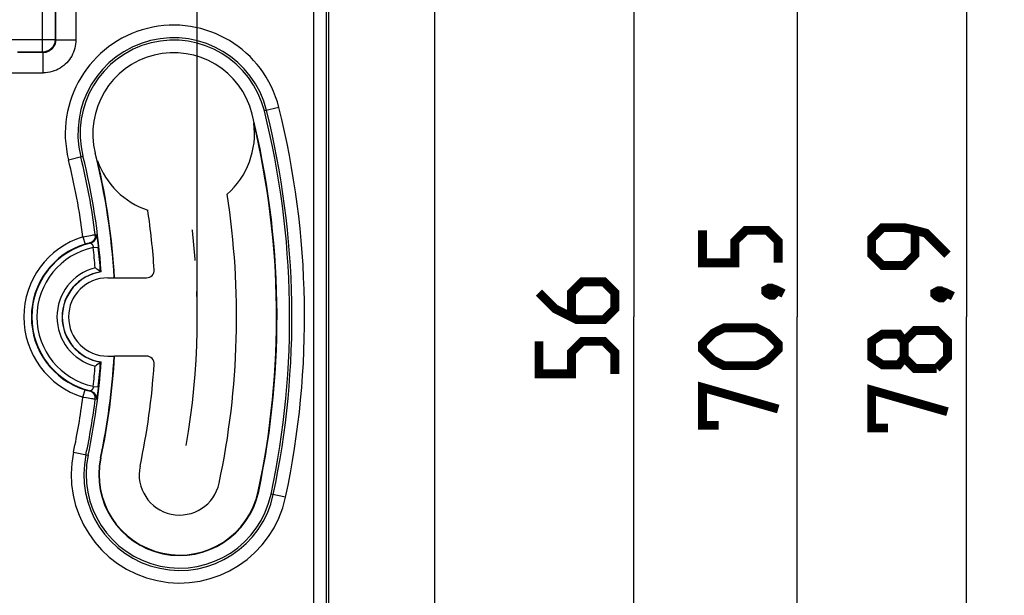
# Model space of a CAD drawing. Units: millimetres. Extents: x -76 to 62, y -40 to 66.
# Drawn here: x 23 to 62, y -11 to 11 of the extents above; entities that cross this region are included whole.
import ezdxf

# ---------------------------------------------------------------- set-up
doc = ezdxf.new("R2010")
doc.units = ezdxf.units.MM
doc.header["$LTSCALE"] = 16.335
doc.linetypes.add('CENTER', pattern=[0.6, 0.375, -0.075, 0.075, -0.075])
doc.layers.get('0').update_dxf_attribs({"linetype": 'CONTINUOUS'})
for name, color, linetype in [('ASSI', 7, 'CONTINUOUS'), ('DEFAULT_1', 7, 'CENTER'), ('DRAFT', 7, 'CONTINUOUS'), ('RACCORDO', 7, 'CONTINUOUS')]:
    doc.layers.add(name, color=color, linetype=linetype)
doc.styles.get("Standard").update_dxf_attribs({"font": 'txt', "width": 0.8})
doc.dimstyles.new('DIMSTYLE_1', dxfattribs={"dimtxt": 3, "dimasz": 3, "dimexe": 1.5, "dimexo": 0.5, "dimgap": 0.75, "dimtad": 1, "dimtxsty": 'STANDARD', "dimblk": '_FILLED', "dimblk1": '_FILLED', "dimblk2": '_FILLED', "dimcen": 0.09, "dimazin": 2, "dimtfac": 1, "dimtofl": 0, "dimtmove": 0, "dimatfit": 3, "dimldrblk": '_FILLED', "dimfxl": 1, "dimtolj": 1, "dimarcsym": 0})
doc.dimstyles.new('DIMSTYLE_2', dxfattribs={"dimtxt": 3, "dimasz": 3, "dimexe": 1.5, "dimexo": 0.5, "dimgap": 0.75, "dimtad": 1, "dimdec": 1, "dimtxsty": 'STANDARD', "dimblk": '_FILLED', "dimblk1": '_FILLED', "dimblk2": '_FILLED', "dimcen": 0.09, "dimazin": 2, "dimtfac": 1, "dimtdec": 1, "dimtofl": 0, "dimtmove": 0, "dimatfit": 3, "dimldrblk": '_FILLED', "dimfxl": 1, "dimtolj": 1, "dimarcsym": 0})

# ---------------------------------------------------------------- blocks, each defined once
blk = doc.blocks.new('_FILLED')
at = {"color": 0, "linetype": 'BYBLOCK'}
blk.add_solid([(0, 0), (-1, 0.317), (-1, -0.317)], dxfattribs=at)
blk = doc.blocks.new('*D2')
at = {"color": 7, "linetype": 'CONTINUOUS'}
for p, q in [((-39.45, 30.899), (-39.45, 63.802)), ((39.45, -30.701), (39.45, 63.802)), ((-39.45, 62.302), (0, 62.302)), ((39.45, 62.302), (0, 62.302))]:
    blk.add_line(p, q, dxfattribs=at)
at = {"color": 7, "linetype": 'CONTINUOUS', "xscale": 3, "yscale": 3, "zscale": 3, "rotation": 180}
blk.add_blockref('_FILLED', (-39.45, 62.302), dxfattribs=at)
at = {"color": 7, "linetype": 'CONTINUOUS', "xscale": 3, "yscale": 3, "zscale": 3}
blk.add_blockref('_FILLED', (39.45, 62.302), dxfattribs=at)
blk = doc.blocks.new('*D3')
at = {"color": 7, "linetype": 'CONTINUOUS'}
for p, q in [((31.3, 39.049), (61.983, 39.049)), ((60.483, 39.049), (60.483, -0.401)), ((60.483, -39.851), (60.483, -0.401)), ((-30.3, -39.851), (61.983, -39.851))]:
    blk.add_line(p, q, dxfattribs=at)
at = {"color": 7, "linetype": 'CONTINUOUS', "xscale": 3, "yscale": 3, "zscale": 3}
for p, rotation in [((60.483, 39.049), 90), ((60.483, -39.851), 270)]:
    blk.add_blockref('_FILLED', p, dxfattribs=dict(at, rotation=rotation))
blk = doc.blocks.new('*D5')
at = {"color": 7, "linetype": 'CONTINUOUS'}
for p, q in [((28.501, 27.6), (48.818, 27.6)), ((47.318, 27.6), (47.318, -0.401)), ((47.318, -28.403), (47.318, -0.401)), ((28.501, -28.403), (48.818, -28.403))]:
    blk.add_line(p, q, dxfattribs=at)
at = {"color": 7, "linetype": 'CONTINUOUS', "xscale": 3, "yscale": 3, "zscale": 3}
for p, rotation in [((47.318, 27.6), 90), ((47.318, -28.403), 270)]:
    blk.add_blockref('_FILLED', p, dxfattribs=dict(at, rotation=rotation))
blk = doc.blocks.new('*D6')
at = {"color": 7, "linetype": 'CONTINUOUS'}
for p, q in [((34.939, 34.849), (55.286, 34.849)), ((53.786, 34.849), (53.786, -0.401)), ((53.786, -35.651), (53.786, -0.401)), ((35.062, -35.651), (55.286, -35.651))]:
    blk.add_line(p, q, dxfattribs=at)
at = {"color": 7, "linetype": 'CONTINUOUS', "xscale": 3, "yscale": 3, "zscale": 3}
for p, rotation in [((53.786, 34.849), 90), ((53.786, -35.651), 270)]:
    blk.add_blockref('_FILLED', p, dxfattribs=dict(at, rotation=rotation))
blk = doc.blocks.new('*D8')
at = {"color": 7, "linetype": 'CONTINUOUS'}
for p, q in [((-29.945, 0.1), (-29.945, 53.083)), ((30.044, 0.118), (30.044, 53.083)), ((-29.945, 51.583), (0.049, 51.583)), ((30.044, 51.583), (0.049, 51.583))]:
    blk.add_line(p, q, dxfattribs=at)
at = {"color": 7, "linetype": 'CONTINUOUS', "xscale": 3, "yscale": 3, "zscale": 3, "rotation": 180}
blk.add_blockref('_FILLED', (-29.945, 51.583), dxfattribs=at)
at = {"color": 7, "linetype": 'CONTINUOUS', "xscale": 3, "yscale": 3, "zscale": 3}
blk.add_blockref('_FILLED', (30.044, 51.583), dxfattribs=at)

msp = doc.modelspace()

# ---------------------------------------------------------------- linework, layer by layer
at = {"color": 7, "linetype": 'CONTINUOUS'}
for p, q in [((26.773, 1.149), (28.039, 1.149)), ((28.039, -1.951), (26.773, -1.951))]:
    msp.add_line(p, q, dxfattribs=at)
at = {"color": 7, "linetype": 'CONTINUOUS', "const_width": 0.35}
for points in [[(53.036, 1.742), (53.036, 2.599), (52.607, 3.027), (51.75, 3.027), (51.321, 2.599), (51.321, 1.742), (50.036, 1.742), (50.036, 3.027)], [(59.733, 2.063), (58.876, 2.92), (58.019, 3.135), (57.161, 3.135), (56.733, 2.706), (56.733, 2.063), (57.161, 1.635), (58.019, 1.635), (58.447, 2.063), (58.447, 2.992)], [(43.568, 0.563), (44.211, -0.08), (45.068, -0.508), (46.139, -0.508), (46.568, -0.08), (46.568, 0.563), (46.139, 0.992), (45.282, 0.992), (44.854, 0.563), (44.854, -0.365)], [(52.536, 0.67), (52.678, 0.742), (52.75, 0.742), (52.893, 0.599), (52.893, 0.527), (52.821, 0.456), (52.75, 0.456), (52.607, 0.527), (52.536, 0.599), (52.536, 0.67)], [(52.75, 0.742), (52.964, 0.67), (53.25, 0.527)], [(59.233, 0.563), (59.376, 0.635), (59.447, 0.635), (59.59, 0.492), (59.59, 0.42), (59.519, 0.349), (59.447, 0.349), (59.304, 0.42), (59.233, 0.492), (59.233, 0.563)], [(59.447, 0.635), (59.661, 0.563), (59.947, 0.42)], [(52.178, -2.33), (50.893, -2.33), (50.464, -2.115), (50.036, -1.687), (50.036, -1.473), (50.464, -1.044), (50.893, -0.83), (52.178, -0.83), (52.607, -1.044), (53.036, -1.473), (53.036, -1.687), (52.607, -2.115), (52.178, -2.33)], [(58.019, -2.008), (57.804, -2.294), (57.161, -2.294), (56.733, -2.008), (56.733, -1.365), (57.161, -1.08), (57.804, -1.08), (58.019, -1.365), (58.447, -0.937), (59.304, -0.937), (59.733, -1.365), (59.733, -2.008), (59.304, -2.437)], [(46.568, -2.651), (46.568, -1.794), (46.139, -1.365), (45.282, -1.365), (44.854, -1.794), (44.854, -2.651), (43.568, -2.651), (43.568, -1.365)], [(59.304, -2.437), (58.447, -2.437), (58.019, -2.008), (58.019, -1.365)], [(50.678, -4.687), (50.036, -4.687), (50.036, -3.187), (53.036, -4.044)], [(57.376, -4.794), (56.733, -4.794), (56.733, -3.294), (59.733, -4.151)]]:
    msp.add_lwpolyline(points, dxfattribs=at)
at = {"color": 7, "linetype": 'CONTINUOUS'}
for centre, radius, start, end in [((0, -0.401), 28.4, 3.7749, 8.5581), ((28.039, 1.449), 0.3, 270, 3.7749), ((0, -0.401), 28.4, 348, 356.2251), ((28.039, -2.251), 0.3, 356.2251, 90)]:
    msp.add_arc(centre, radius, start, end, dxfattribs=at)
at = {"layer": 'ASSI', "color": 7, "linetype": 'CONTINUOUS'}
for p, q in [((26.5, 1.149), (26.773, 1.149)), ((26.5, -1.951), (26.773, -1.951))]:
    msp.add_line(p, q, dxfattribs=at)
at = {"layer": 'ASSI', "color": 250, "linetype": 'CONTINUOUS'}
for p, q in [((26.214, -5.973), (26.231, -5.977)), ((32.475, -7.304), (32.457, -7.3))]:
    msp.add_line(p, q, dxfattribs=at)
at = {"layer": 'ASSI', "color": 7, "linetype": 'CONTINUOUS'}
for centre, radius, start, end in [((29.109, 6.856), 3.2, 14, 194), ((0, -0.401), 33.2, 348, 14), ((29.109, 6.856), 3.2, 311.3871, 7.6944), ((0, -0.401), 33.183, 348, 13.3931), ((0, -0.401), 26.8, 3.3156, 14), ((0, -0.401), 26.817, 3.3134, 13.3249), ((29.109, 6.856), 3.2, 199.6664, 251.3164), ((0, -0.401), 31.6, 348, 8.8412), ((26.5, -0.401), 1.55, 90, 270), ((0, -0.401), 26.8, 348, 356.6844), ((0, -0.401), 26.817, 348, 356.6866), ((29.344, -6.639), 3.2, 168, 348), ((29.344, -6.639), 3.183, 168, 348), ((29.344, -6.639), 1.6, 168, 348)]:
    msp.add_arc(centre, radius, start, end, dxfattribs=at)
at = {"layer": 'DEFAULT_1', "color": 7, "linetype": 'CENTER'}
msp.add_arc((0.085, -0.382), 29.959, 350.1836, 7.6163, dxfattribs=at)
at = {"layer": 'DRAFT', "color": 7, "linetype": 'CONTINUOUS'}
msp.add_line((35.25, -12.822), (35.25, 12.019), dxfattribs=at)
for centre, radius, start, end in [((29.109, 6.856), 3.7, 14, 194), ((0, -0.401), 33.7, 348, 14), ((0, -0.401), 26.3, 3.8831, 14), ((26.5, -0.401), 1.8, 98.3172, 261.6828), ((0, -0.401), 26.3, 348, 356.1169), ((29.344, -6.639), 3.7, 168, 348)]:
    msp.add_arc(centre, radius, start, end, dxfattribs=at)
at = {"layer": 'RACCORDO', "color": 250, "linetype": 'CONTINUOUS'}
for p, q in [((23.917, 10.082), (23.917, 15.116)), ((24.417, 14.616), (24.417, 10.582)), ((24.439, 14.638), (24.439, 10.559)), ((25.239, 14.638), (25.239, 10.559)), ((34.655, -12.825), (34.655, 12.023)), ((35.155, -12.833), (35.155, 12.031)), ((22.618, 10.582), (24.417, 10.582)), ((24.439, 10.559), (24.417, 10.582)), ((25.239, 10.559), (24.439, 10.559)), ((23.917, 10.082), (22.931, 10.082)), ((23.94, 10.059), (22.942, 10.059)), ((23.94, 10.059), (23.917, 10.082)), ((23.94, 9.26), (23.94, 10.059)), ((22.651, 9.26), (23.94, 9.26)), ((33.271, 7.894), (32.699, 7.752)), ((24.947, 5.819), (25.519, 5.961)), ((25.514, 2.77), (25.596, 2.786)), ((25.514, 2.77), (25.603, 2.484)), ((25.596, 2.786), (25.676, 2.801)), ((25.676, 2.801), (25.75, 2.815)), ((25.75, 2.815), (25.818, 2.827)), ((25.818, 2.827), (25.878, 2.838)), ((25.878, 2.838), (25.928, 2.846)), ((26.006, 2.858), (26.05, 2.854)), ((26.068, 2.788), (26.071, 2.776)), ((26.071, 2.776), (26.074, 2.762)), ((26.074, 2.762), (26.076, 2.747)), ((26.076, 2.747), (26.079, 2.731)), ((26.079, 2.731), (26.082, 2.714)), ((25.78, 2.529), (25.798, 2.527)), ((25.929, 2.343), (26.127, 2.364)), ((26.082, 2.714), (26.085, 2.696)), ((26.085, 2.696), (26.088, 2.677)), ((26.088, 2.677), (26.091, 2.657)), ((26.091, 2.657), (26.095, 2.626)), ((26.095, 2.626), (26.1, 2.594)), ((26.1, 2.594), (26.104, 2.56)), ((26.104, 2.56), (26.109, 2.525)), ((26.109, 2.525), (26.113, 2.491)), ((26.113, 2.491), (26.118, 2.447)), ((26.118, 2.447), (26.123, 2.406)), ((26.123, 2.406), (26.127, 2.364)), ((25.514, -3.572), (25.603, -3.286)), ((25.82, -3.327), (25.803, -3.329)), ((25.929, -3.146), (26.127, -3.167)), ((26.085, -3.498), (26.082, -3.516)), ((26.088, -3.479), (26.085, -3.498)), ((26.091, -3.46), (26.088, -3.479)), ((26.095, -3.429), (26.091, -3.46)), ((26.1, -3.396), (26.095, -3.429)), ((26.104, -3.362), (26.1, -3.396)), ((26.109, -3.327), (26.104, -3.362)), ((26.113, -3.293), (26.109, -3.327)), ((26.117, -3.261), (26.113, -3.293)), ((26.122, -3.219), (26.117, -3.261)), ((26.127, -3.167), (26.122, -3.219)), ((25.721, -3.612), (25.642, -3.597)), ((25.794, -3.625), (25.721, -3.612)), ((25.857, -3.636), (25.794, -3.625)), ((25.911, -3.646), (25.857, -3.636)), ((25.953, -3.653), (25.911, -3.646)), ((26.05, -3.656), (26.006, -3.66)), ((26.074, -3.564), (26.071, -3.578)), ((26.076, -3.549), (26.074, -3.564)), ((26.079, -3.533), (26.076, -3.549)), ((26.082, -3.516), (26.079, -3.533)), ((25.148, -5.747), (25.725, -5.869)), ((33.54, -7.53), (32.964, -7.408))]:
    msp.add_line(p, q, dxfattribs=at)
at = {"layer": 'RACCORDO', "color": 7, "linetype": 'CONTINUOUS'}
for p, q in [((26.025, 1.527), (26.001, 1.545)), ((26.146, 1.437), (26.092, 1.478)), ((26.185, 1.406), (26.146, 1.437)), ((26.194, 1.399), (26.185, 1.406)), ((26.211, 1.386), (26.194, 1.399)), ((26.212, 1.385), (26.211, 1.386)), ((26.212, 1.385), (26.213, 1.385)), ((26.222, 1.383), (26.213, 1.385)), ((26.231, 1.381), (26.222, 1.383)), ((26.24, 1.38), (26.231, 1.381)), ((26.211, -2.189), (26.174, -2.218)), ((26.212, -2.187), (26.211, -2.189)), ((26.213, -2.187), (26.212, -2.187)), ((26.222, -2.186), (26.213, -2.187)), ((26.231, -2.184), (26.222, -2.186)), ((26.24, -2.182), (26.231, -2.184))]:
    msp.add_line(p, q, dxfattribs=at)
at = {"layer": 'RACCORDO', "color": 250, "linetype": 'CONTINUOUS'}
for points in [[(24.417, 10.582), (24.415, 10.538), (24.409, 10.495), (24.4, 10.452), (24.387, 10.411), (24.37, 10.371), (24.35, 10.332), (24.326, 10.295), (24.3, 10.261), (24.27, 10.229), (24.238, 10.199), (24.204, 10.173), (24.167, 10.149), (24.128, 10.129), (24.088, 10.112), (24.046, 10.099), (24.004, 10.09), (23.961, 10.084), (23.917, 10.082)], [(24.439, 10.559), (24.438, 10.527), (24.435, 10.495), (24.43, 10.464), (24.423, 10.432), (24.414, 10.402), (24.403, 10.372), (24.391, 10.343), (24.376, 10.315), (24.36, 10.287), (24.342, 10.261), (24.322, 10.236), (24.3, 10.212), (24.278, 10.19), (24.254, 10.17), (24.228, 10.151), (24.201, 10.133), (24.173, 10.116), (24.142, 10.102), (24.111, 10.089), (24.078, 10.079), (24.044, 10.07), (24.01, 10.064), (23.975, 10.061), (23.94, 10.059)], [(25.239, 10.559), (25.236, 10.475), (25.228, 10.393), (25.215, 10.311), (25.197, 10.23), (25.173, 10.151), (25.145, 10.073), (25.111, 9.998), (25.073, 9.924), (25.031, 9.853), (24.983, 9.785), (24.932, 9.72), (24.877, 9.659), (24.818, 9.601), (24.756, 9.548), (24.689, 9.498), (24.619, 9.451), (24.544, 9.409), (24.466, 9.371), (24.384, 9.338), (24.298, 9.31), (24.21, 9.288), (24.122, 9.273), (24.031, 9.263), (23.94, 9.26)], [(26.006, 2.858), (26.008, 2.829), (26.008, 2.8), (26.004, 2.771), (25.998, 2.743), (25.989, 2.715), (25.978, 2.688), (25.964, 2.663), (25.947, 2.639), (25.928, 2.617), (25.908, 2.596), (25.885, 2.578), (25.861, 2.562), (25.835, 2.549), (25.808, 2.538), (25.78, 2.529)], [(25.82, 2.524), (25.849, 2.532), (25.876, 2.543), (25.902, 2.556), (25.927, 2.572), (25.95, 2.59), (25.971, 2.611), (25.99, 2.633), (26.006, 2.657), (26.021, 2.683), (26.032, 2.71), (26.042, 2.737), (26.048, 2.766), (26.051, 2.795), (26.052, 2.824), (26.05, 2.854)], [(25.928, 2.846), (25.968, 2.853), (25.983, 2.855), (25.994, 2.857), (26.002, 2.858), (26.006, 2.858)], [(26.05, 2.854), (26.051, 2.853), (26.051, 2.853), (26.052, 2.852), (26.053, 2.851), (26.053, 2.849), (26.054, 2.847), (26.055, 2.845), (26.056, 2.842), (26.057, 2.839), (26.058, 2.836), (26.059, 2.832), (26.06, 2.829), (26.061, 2.825), (26.062, 2.82), (26.063, 2.816), (26.064, 2.811), (26.065, 2.806), (26.066, 2.8), (26.067, 2.794), (26.068, 2.788)], [(25.603, 2.484), (25.618, 2.488), (25.633, 2.493), (25.647, 2.497), (25.661, 2.501), (25.675, 2.505), (25.688, 2.508), (25.7, 2.511), (25.712, 2.515), (25.724, 2.517), (25.734, 2.52), (25.744, 2.522), (25.752, 2.524), (25.76, 2.526), (25.766, 2.527), (25.772, 2.528), (25.776, 2.529), (25.779, 2.529), (25.78, 2.529)], [(25.798, 2.527), (25.816, 2.525), (25.82, 2.524)], [(25.82, 2.524), (25.821, 2.524), (25.822, 2.524), (25.823, 2.524), (25.823, 2.524), (25.824, 2.524), (25.826, 2.523), (25.827, 2.523), (25.828, 2.523), (25.829, 2.522), (25.831, 2.521), (25.832, 2.521), (25.834, 2.52), (25.835, 2.519), (25.837, 2.518), (25.839, 2.517), (25.841, 2.516), (25.843, 2.515), (25.844, 2.514), (25.846, 2.512), (25.848, 2.511), (25.85, 2.509), (25.853, 2.507), (25.855, 2.506), (25.857, 2.504), (25.859, 2.502), (25.861, 2.5), (25.864, 2.497), (25.866, 2.495), (25.868, 2.492), (25.871, 2.49), (25.873, 2.487), (25.875, 2.484), (25.878, 2.481), (25.88, 2.478), (25.883, 2.474), (25.885, 2.471), (25.887, 2.467), (25.89, 2.464), (25.892, 2.46), (25.894, 2.456), (25.897, 2.452), (25.899, 2.447), (25.901, 2.443), (25.904, 2.438), (25.906, 2.434), (25.908, 2.429), (25.91, 2.424), (25.912, 2.419), (25.914, 2.414), (25.916, 2.409), (25.918, 2.404), (25.919, 2.399), (25.921, 2.394), (25.922, 2.389), (25.923, 2.384), (25.925, 2.379), (25.926, 2.374), (25.926, 2.369), (25.927, 2.364), (25.928, 2.359), (25.928, 2.354), (25.929, 2.349), (25.929, 2.343)], [(25.78, -3.332), (25.779, -3.332), (25.776, -3.331), (25.772, -3.331), (25.767, -3.33), (25.761, -3.329), (25.754, -3.327), (25.746, -3.325), (25.737, -3.323), (25.726, -3.32), (25.715, -3.318), (25.704, -3.315), (25.691, -3.311), (25.677, -3.308), (25.663, -3.304), (25.649, -3.3), (25.634, -3.295), (25.619, -3.291), (25.603, -3.286)], [(25.803, -3.329), (25.785, -3.331), (25.78, -3.332)], [(26.006, -3.66), (26.008, -3.631), (26.008, -3.602), (26.004, -3.574), (25.998, -3.545), (25.989, -3.517), (25.978, -3.491), (25.964, -3.465), (25.947, -3.441), (25.928, -3.419), (25.908, -3.399), (25.885, -3.381), (25.861, -3.365), (25.835, -3.351), (25.808, -3.34), (25.78, -3.332)], [(25.929, -3.146), (25.929, -3.151), (25.928, -3.156), (25.928, -3.161), (25.927, -3.167), (25.926, -3.172), (25.926, -3.177), (25.925, -3.182), (25.923, -3.187), (25.922, -3.192), (25.921, -3.197), (25.919, -3.202), (25.918, -3.207), (25.916, -3.212), (25.914, -3.217), (25.912, -3.222), (25.91, -3.227), (25.908, -3.231), (25.906, -3.236), (25.904, -3.241), (25.901, -3.245), (25.899, -3.25), (25.897, -3.254), (25.894, -3.258), (25.892, -3.262), (25.89, -3.266), (25.887, -3.27), (25.885, -3.273), (25.883, -3.277), (25.88, -3.28), (25.878, -3.283), (25.875, -3.286), (25.873, -3.289), (25.871, -3.292), (25.868, -3.295), (25.866, -3.297), (25.864, -3.3), (25.861, -3.302), (25.859, -3.304), (25.857, -3.306), (25.855, -3.308), (25.853, -3.31), (25.85, -3.312), (25.848, -3.313), (25.846, -3.315), (25.844, -3.316), (25.843, -3.317), (25.841, -3.319), (25.839, -3.32), (25.837, -3.321), (25.835, -3.322), (25.834, -3.322), (25.832, -3.323), (25.831, -3.324), (25.829, -3.324), (25.828, -3.325), (25.827, -3.325), (25.826, -3.326), (25.824, -3.326), (25.823, -3.326), (25.823, -3.327), (25.822, -3.327), (25.821, -3.327), (25.82, -3.327)], [(25.82, -3.327), (25.849, -3.335), (25.876, -3.346), (25.902, -3.359), (25.927, -3.375), (25.95, -3.393), (25.971, -3.413), (25.99, -3.436), (26.006, -3.46), (26.021, -3.485), (26.032, -3.512), (26.042, -3.54), (26.048, -3.568), (26.051, -3.598), (26.052, -3.627), (26.05, -3.656)], [(25.642, -3.597), (25.557, -3.581), (25.514, -3.572)], [(26.006, -3.66), (26.002, -3.66), (25.995, -3.659), (25.984, -3.657), (25.97, -3.655), (25.953, -3.653)], [(26.071, -3.578), (26.068, -3.591), (26.067, -3.597), (26.066, -3.603), (26.065, -3.608), (26.064, -3.613), (26.063, -3.618), (26.062, -3.623), (26.061, -3.627), (26.06, -3.631), (26.059, -3.635), (26.058, -3.638), (26.057, -3.642), (26.056, -3.644), (26.055, -3.647), (26.054, -3.649), (26.053, -3.651), (26.053, -3.653), (26.052, -3.654), (26.051, -3.655), (26.051, -3.656), (26.05, -3.656)]]:
    msp.add_lwpolyline(points, dxfattribs=at)
at = {"layer": 'RACCORDO', "color": 7, "linetype": 'CONTINUOUS'}
for points in [[(26.092, 1.478), (26.071, 1.493), (26.025, 1.527)], [(26.049, -2.312), (26.026, -2.329), (26.001, -2.347)], [(26.13, -2.252), (26.112, -2.265), (26.049, -2.312)], [(26.174, -2.218), (26.161, -2.228), (26.13, -2.252)]]:
    msp.add_lwpolyline(points, dxfattribs=at)
at = {"layer": 'RACCORDO', "color": 250, "linetype": 'CONTINUOUS'}
for centre, radius, start, end in [((29.109, 6.856), 4.29, 14, 194), ((29.109, 6.856), 3.79, 14, 194), ((0, -0.401), 34.29, 348, 14), ((0, -0.401), 33.79, 348, 14), ((0, -0.401), 26.21, 7.1434, 14), ((0, -0.401), 25.71, 7.0852, 14), ((26.5, -0.401), 3.321, 107.2734, 252.7266), ((26.5, -0.401), 3.021, 107.2733, 252.7267), ((26.5, -0.401), 3.003, 103.076, 256.924), ((26.5, -0.401), 2.803, 101.7591, 258.2409), ((0, -0.401), 26.074, 4.2797, 6.0424), ((0, -0.401), 26.273, 3.8979, 6.0424), ((26.5, -0.401), 2.009, 104.3889, 255.6111), ((26.5, -0.401), 1.809, 99.1345, 260.8655), ((0, -0.401), 26.273, 353.9576, 356.1021), ((0, -0.401), 26.074, 353.9576, 355.7203), ((0, -0.401), 25.71, 348, 352.9148), ((0, -0.401), 26.21, 348, 352.8566), ((29.344, -6.639), 4.29, 168, 348), ((29.344, -6.639), 3.79, 168, 348)]:
    msp.add_arc(centre, radius, start, end, dxfattribs=at)

# ---------------------------------------------------------------- dimensions: what is measured, and where the dimension line sits
at = {"color": 7, "linetype": 'CONTINUOUS'}
dim = msp.add_linear_dim(base=(39.45, 62.302), p1=(-39.45, 30.399), p2=(39.45, -31.201), dimstyle='DIMSTYLE_1', dxfattribs=at)
dim.commit()
dim.dimension.update_dxf_attribs({"geometry": '*D2', "text_midpoint": (-4.393, 62.302), "dimtype": 160})
dim = msp.add_linear_dim(base=(30.044, 51.583), p1=(-29.945, -0.4), p2=(30.044, -0.382), text='{\\fSymbol_ASME;\\W1.0;⌀}<>', dimstyle='DIMSTYLE_2', dxfattribs=at)
dim.commit()
dim.dimension.update_dxf_attribs({"geometry": '*D8', "text_midpoint": (-4.077, 51.583), "dimtype": 160})
for base, p1, p2, picture, middle in [((60.483, -39.851), (30.8, 39.049), (-30.8, -39.851), '*D3', (60.483, -4.794)), ((53.786, -35.651), (34.439, 34.849), (34.562, -35.651), '*D6', (53.786, -4.687)), ((47.318, -28.403), (28.001, 27.6), (28.001, -28.403), '*D5', (47.318, -2.651))]:
    dim = msp.add_linear_dim(base=base, p1=p1, p2=p2, angle=270, dimstyle='DIMSTYLE_1', dxfattribs=at)
    dim.commit()
    dim.dimension.update_dxf_attribs({"geometry": picture, "text_midpoint": middle, "dimtype": 160})

doc.saveas('drawing.dxf')
